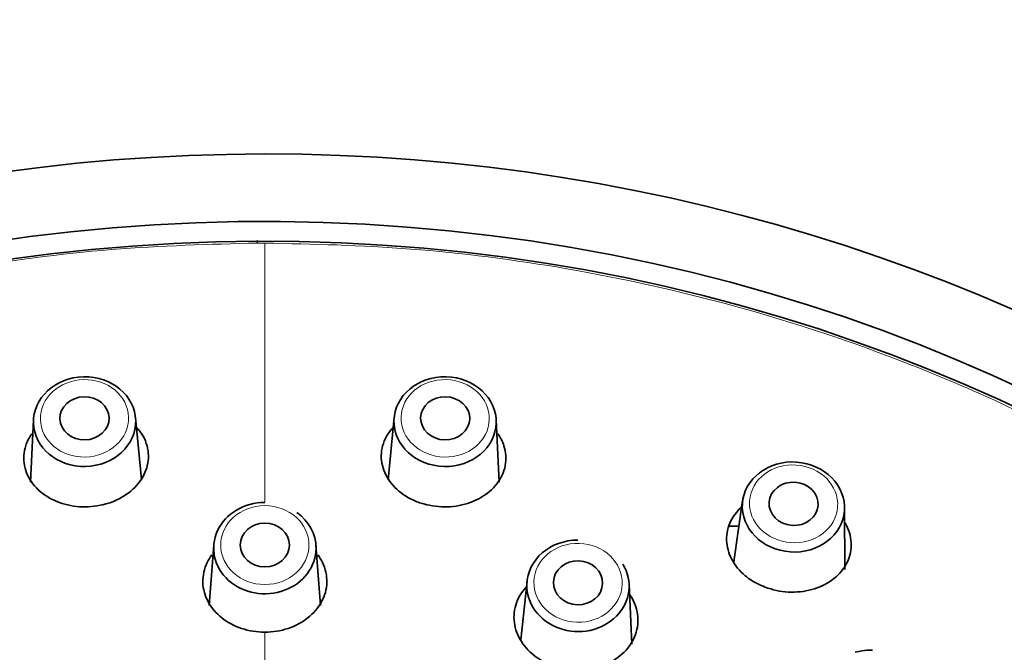
# Model space of a CAD drawing. Units: millimetres. Extents: x 0 to 2408, y 0 to 2736.
# Drawn here: x 1273 to 1301, y 2572 to 2590 of the extents above; entities that cross this region are included whole.
import ezdxf
from ezdxf import colors
from ezdxf.entities.mleader import LeaderData, LeaderLine
from ezdxf.math import Vec2, Vec3

# ---------------------------------------------------------------- set-up
doc = ezdxf.new("R2010")
doc.units = ezdxf.units.MM
doc.layers.add('DV2_Défaut', color=7, linetype='Continuous')
doc.layers.add('Défaut', color=7, linetype='Continuous')

# ---------------------------------------------------------------- blocks, each defined once
blk = doc.blocks.new('_DOT')
at = {"color": 0}
blk.add_line((0, 0), (-1, 0), dxfattribs=at)
at = {"color": 0, "const_width": 0.333}
blk.add_lwpolyline([(-0.1665, 0, 1), (0.1665, 0, 1)], format="xyb", close=True, dxfattribs=at)
blk = doc.blocks.new('SE1')
at = {"layer": 'DV2_Défaut', "color": 7, "linetype": 'Continuous', "lineweight": 18}
for p, q in [((1280.159, 2583.735), (1280.159, 2576.369)), ((1280.159, 2572.652), (1280.159, 2568.053))]:
    blk.add_line(p, q, dxfattribs=at)
at = {"layer": 'DV2_Défaut', "color": 7, "linetype": 'Continuous', "lineweight": 35}
for p, q in [((1276.648, 2576.996), (1276.477, 2578.766)), ((1283.841, 2578.766), (1283.67, 2576.995)), ((1273.57, 2578.697), (1273.483, 2576.921)), ((1286.835, 2576.921), (1286.748, 2578.697)), ((1293.766, 2576.401), (1293.514, 2574.658)), ((1296.672, 2574.435), (1296.667, 2576.197)), ((1293.396, 2575.67), (1293.66, 2575.67)), ((1278.706, 2575.138), (1278.572, 2573.415)), ((1281.746, 2573.415), (1281.612, 2575.138)), ((1287.626, 2574.107), (1287.445, 2572.438)), ((1290.613, 2572.307), (1290.531, 2574.019))]:
    blk.add_line(p, q, dxfattribs=at)
at = {"layer": 'DV2_Défaut', "color": 7, "linetype": 'Continuous', "lineweight": 18}
blk.add_arc((1280.163, 2530.887), 52.848, 90.0046, 90.2366, dxfattribs=at)
at = {"layer": 'DV2_Défaut', "color": 7, "linetype": 'Continuous', "lineweight": 35}
for centre, major_axis, ratio, start_param, end_param in [((1280.159, 2541.176), (49.25, 0), 0.915663, -1.131637, 4.273695), ((1280.159, 2541.176), (47.15, 0), 0.915663, 0, 4.683837), ((1280.159, 2540.978), (-46.75, 0), 0.915663, 1.600575, 4.716984), ((1279.946, 2583.51), (0.001, -0.3), 0.001847, 2.416947, 3.555232), ((1280.159, 2540.978), (46.75, 0), 0.915663, 1.575391, 4.682611), ((1280.159, 2575.047), (1.457, 0), 0.893371, 1.570796, 6.283185), ((1280.159, 2575.047), (1.457, 0), 0.893371, 0, 0.896987), ((1289.076, 2573.972), (-1.456, 0.044), 0.894088, 4.739435, 6.283185), ((1289.076, 2573.972), (-1.456, 0.044), 0.894088, 0, 3.671239)]:
    blk.add_ellipse(centre, major_axis=major_axis, ratio=ratio, start_param=start_param, end_param=end_param, dxfattribs=at)
for centre, major_axis, ratio in [((1275.025, 2578.65), (1.456, 0.035), 0.877446), ((1285.293, 2578.65), (-1.456, 0.035), 0.877446), ((1275.023, 2578.743), (-0.7, -0.017), 0.877446), ((1285.295, 2578.743), (0.7, -0.017), 0.877446), ((1295.211, 2576.217), (1.453, -0.102), 0.879813), ((1295.217, 2576.308), (0.698, -0.049), 0.879813), ((1280.159, 2575.134), (-0.7, 0), 0.893371), ((1289.078, 2574.059), (0.7, -0.021), 0.894088)]:
    blk.add_ellipse(centre, major_axis=major_axis, ratio=ratio, dxfattribs=at)
at = {"layer": 'DV2_Défaut', "color": 7, "linetype": 'Continuous', "lineweight": 18}
for centre, major_axis, ratio in [((1275.023, 2578.743), (1.256, 0.03), 0.877446), ((1285.295, 2578.743), (-1.256, 0.03), 0.877446), ((1295.217, 2576.308), (1.254, -0.088), 0.879813), ((1280.159, 2575.134), (1.257, 0), 0.893371), ((1289.078, 2574.059), (-1.256, 0.038), 0.894088)]:
    blk.add_ellipse(centre, major_axis=major_axis, ratio=ratio, dxfattribs=at)
for points, weights in [([(1279.945, 2583.735), (1190.682, 2583.359), (1189.159, 2501.635), (1278.356, 2498.472)], [1, 0.347767317957, 0.347767317957, 1]), ([(1281.962, 2498.472), (1371.558, 2501.649), (1369.822, 2583.735), (1280.159, 2583.735)], [1, 0.346236144961, 0.346236144961, 1])]:
    blk.add_rational_spline(points, weights, degree=3, dxfattribs=at)
at = {"layer": 'DV2_Défaut', "color": 7, "linetype": 'Continuous', "lineweight": 35}
for points, knots in [([(1275.301, 2576.237), (1275.188, 2576.229), (1274.962, 2576.211), (1274.512, 2576.265), (1273.985, 2576.456), (1273.511, 2576.863), (1273.265, 2577.394), (1273.298, 2577.9), (1273.446, 2578.194), (1273.521, 2578.3)], [0, 0, 0, 0, 0.084276, 0.168809, 0.338823, 0.514073, 0.696877, 0.883396, 1, 1, 1, 1]), ([(1276.528, 2578.461), (1276.558, 2578.427), (1276.715, 2578.233), (1276.881, 2577.83), (1276.818, 2577.262), (1276.495, 2576.759), (1276.051, 2576.451), (1275.636, 2576.293), (1275.412, 2576.256), (1275.301, 2576.237)], [0, 0, 0, 0, 0.044055, 0.24562, 0.443396, 0.632792, 0.81689, 0.908576, 1, 1, 1, 1]), ([(1285.017, 2576.237), (1284.906, 2576.256), (1284.683, 2576.293), (1284.268, 2576.45), (1283.824, 2576.758), (1283.501, 2577.262), (1283.437, 2577.83), (1283.604, 2578.233), (1283.76, 2578.428), (1283.79, 2578.461)], [0, 0, 0, 0, 0.091222, 0.182723, 0.36675, 0.556444, 0.754316, 0.956208, 1, 1, 1, 1]), ([(1286.798, 2578.3), (1286.872, 2578.194), (1287.02, 2577.899), (1287.053, 2577.394), (1286.807, 2576.863), (1286.334, 2576.456), (1285.807, 2576.265), (1285.357, 2576.211), (1285.131, 2576.229), (1285.017, 2576.237)], [0, 0, 0, 0, 0.1168921, 0.3030986, 0.4858055, 0.6607714, 0.830842, 0.9155422, 1, 1, 1, 1]), ([(1294.403, 2573.935), (1294.301, 2573.979), (1294.096, 2574.067), (1293.745, 2574.317), (1293.413, 2574.718), (1293.262, 2575.279), (1293.377, 2575.799), (1293.595, 2576.084), (1293.715, 2576.195)], [0, 0, 0, 0, 0.099952, 0.20021, 0.40185, 0.609698, 0.826507, 1, 1, 1, 1]), ([(1296.675, 2575.777), (1296.692, 2575.749), (1296.807, 2575.541), (1296.906, 2575.122), (1296.755, 2574.562), (1296.344, 2574.111), (1295.752, 2573.832), (1295.179, 2573.774), (1294.724, 2573.829), (1294.51, 2573.899), (1294.403, 2573.935)], [0, 0, 0, 0, 0.0267918, 0.1931322, 0.3632632, 0.5301967, 0.6900575, 0.8454456, 0.9228336, 1, 1, 1, 1]), ([(1280.159, 2572.652), (1280.046, 2572.657), (1279.819, 2572.668), (1279.384, 2572.778), (1278.899, 2573.036), (1278.501, 2573.506), (1278.346, 2574.073), (1278.449, 2574.54), (1278.601, 2574.788), (1278.653, 2574.857)], [0, 0, 0, 0, 0.089634, 0.179449, 0.358085, 0.539746, 0.727883, 0.919827, 1, 1, 1, 1]), ([(1281.665, 2574.857), (1281.717, 2574.788), (1281.869, 2574.54), (1281.972, 2574.073), (1281.817, 2573.506), (1281.418, 2573.035), (1280.933, 2572.778), (1280.499, 2572.668), (1280.272, 2572.657), (1280.159, 2572.652)], [0, 0, 0, 0, 0.079884, 0.272173, 0.460457, 0.642455, 0.821036, 0.910593, 1, 1, 1, 1]), ([(1288.563, 2571.639), (1288.455, 2571.671), (1288.239, 2571.735), (1287.854, 2571.944), (1287.466, 2572.307), (1287.23, 2572.854), (1287.259, 2573.436), (1287.464, 2573.787), (1287.607, 2573.94), (1287.607, 2573.941)], [0, 0, 0, 0, 0.097379, 0.194954, 0.389025, 0.586383, 0.790775, 0.999304, 1, 1, 1, 1]), ([(1290.546, 2573.726), (1290.549, 2573.723), (1290.67, 2573.548), (1290.821, 2573.163), (1290.762, 2572.576), (1290.433, 2572.067), (1289.9, 2571.709), (1289.35, 2571.577), (1288.896, 2571.573), (1288.674, 2571.617), (1288.563, 2571.639)], [0, 0, 0, 0, 0.003461, 0.173434, 0.346173, 0.515313, 0.678807, 0.839231, 0.919683, 1, 1, 1, 1])]:
    blk.add_open_spline(points, degree=3, knots=knots, dxfattribs=at)
blk.add_open_spline([(1297.465, 2572.131), (1297.417, 2572.16), (1297.253, 2572.142), (1296.973, 2572.079)], degree=3, dxfattribs=at)

msp = doc.modelspace()

# ---------------------------------------------------------------- block references
at = {"layer": 'Défaut'}
msp.add_blockref('SE1', (0, 0), dxfattribs=at)

# ---------------------------------------------------------------- leaders
at = {"layer": 'Défaut', "color": 7, "linetype": 'Continuous', "lineweight": 18}
ml = msp.add_multileader_mtext('Standard', dxfattribs=at)
ml.set_content('{\\pxsm0.9;\\fSolid Edge ISO|b1||i0||c0|p34;\\W1.;16/01/2023\\P}', color=256)
ml.set_leader_properties()
ml.set_arrow_properties(name='DOT')
ml.build(insert=Vec2(0, 0))
ml.multileader.update_dxf_attribs({"leader_type": 0, "dogleg_length": 0, "arrow_head_size": 12})
ctx = ml.context
ctx.base_point, ctx.char_height, ctx.arrow_head_size, ctx.landing_gap_size = Vec3(2320.593, 2729.026), 12, 12, 4.2
notes = []
notes.append((ctx, [(0, (0, 0, 0), (0, 0), (1, 0), 1, [])]))
ctx.mtext.insert = Vec3(2322.593, 2735.146)
for ctx, leaders in notes:
    for number, flags, end, landing, length, lines in leaders:
        leader = LeaderData()
        leader.index, (leader.has_last_leader_line, leader.has_dogleg_vector, leader.attachment_direction) = number, flags
        leader.last_leader_point, leader.dogleg_vector, leader.dogleg_length = Vec3(end), Vec3(landing), length
        for number, points, colour, breaks in lines:
            line = LeaderLine()
            line.index, line.vertices, line.color, line.breaks = number, Vec3.list(points), colors.encode_raw_color(colour), breaks
            leader.lines.append(line)
        ctx.leaders.append(leader)

doc.saveas('drawing.dxf')
